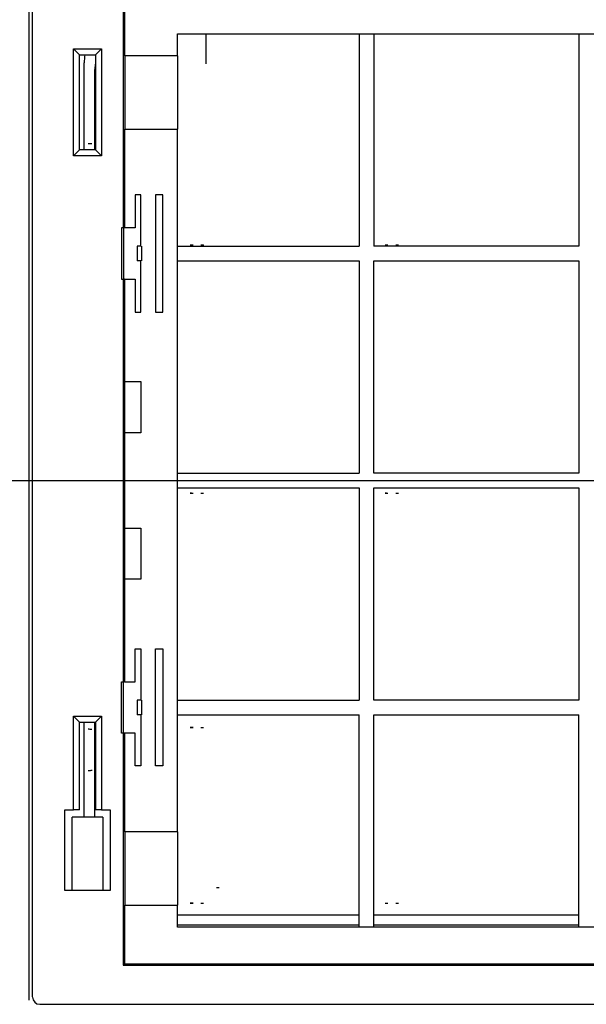
# Model space of a CAD drawing. Extents: x 23 to 204, y 84 to 231.
# Drawn here: x 72 to 80, y 170 to 183 of the extents above; entities that cross this region are included whole.
import ezdxf
from ezdxf.lldxf.tags import DXFTag

# ---------------------------------------------------------------- set-up
doc = ezdxf.new("R2010")
doc.units = 0
for name, color, linetype in [('____MSBR_11', 7, 'CONTINUOUS'), ('____MSBR_14', 7, 'CONTINUOUS'), ('____MSBR_45', 7, 'CONTINUOUS'), ('____MSBR_48', 7, 'CONTINUOUS'), ('DEFAULT', 7, 'CONTINUOUS'), ('DV1_ﾃﾞﾌｫﾙﾄ', 7, 'CONTINUOUS')]:
    doc.layers.add(name, color=color, linetype=linetype)
tags = doc.linetypes.add('CENTER2', pattern=[28.575, 19.05, -3.175, 3.175, -3.175]).pattern_tags.tags
tags[10:11] = [DXFTag(74, 4), DXFTag(75, 0), DXFTag(340, '0'), DXFTag(46, 0.0), DXFTag(50, 0.0), DXFTag(44, 0.0), DXFTag(45, 0.0)]
tags[8:9] = [DXFTag(74, 4), DXFTag(75, 0), DXFTag(340, '0'), DXFTag(46, 0.0), DXFTag(50, 0.0), DXFTag(44, 0.0), DXFTag(45, 0.0)]
tags[6:7] = [DXFTag(74, 4), DXFTag(75, 0), DXFTag(340, '0'), DXFTag(46, 0.0), DXFTag(50, 0.0), DXFTag(44, 0.0), DXFTag(45, 0.0)]
tags[4:5] = [DXFTag(74, 4), DXFTag(75, 0), DXFTag(340, '0'), DXFTag(46, 0.0), DXFTag(50, 0.0), DXFTag(44, 0.0), DXFTag(45, 0.0)]

# ---------------------------------------------------------------- blocks, each defined once
blk = doc.blocks.new('SE2')
at = {"layer": '____MSBR_11', "color": 7, "linetype": 'CONTINUOUS'}
for p, q in [((72.054, 169.813), (72.054, 185.203)), ((72.099, 169.858), (72.099, 184.998)), ((73.335, 183.538), (73.335, 180.364)), ((73.356, 183.517), (73.356, 182.714)), ((74.079, 183.014), (85.559, 183.014)), ((74.079, 182.714), (74.079, 183.014)), ((76.559, 183.014), (76.559, 180.114)), ((76.759, 183.014), (76.759, 180.114)), ((79.559, 183.014), (79.559, 180.114)), ((72.659, 182.811), (73.039, 182.811)), ((72.659, 181.351), (72.659, 182.811)), ((72.659, 182.811), (72.739, 182.731)), ((73.039, 182.811), (72.959, 182.731)), ((73.039, 182.811), (73.039, 181.351)), ((72.739, 181.431), (72.739, 182.731)), ((72.739, 182.731), (72.959, 182.731)), ((72.959, 182.731), (72.959, 181.431)), ((74.079, 182.714), (73.356, 182.714)), ((73.359, 182.714), (73.359, 181.714)), ((74.079, 182.714), (74.079, 181.714)), ((73.356, 181.714), (73.356, 180.364)), ((73.356, 181.714), (74.079, 181.714)), ((74.079, 172.114), (74.079, 181.714)), ((72.659, 181.351), (72.739, 181.431)), ((73.039, 181.351), (72.659, 181.351)), ((72.959, 181.431), (72.739, 181.431)), ((73.039, 181.351), (72.959, 181.431)), ((73.579, 180.814), (73.499, 180.814)), ((73.499, 180.814), (73.499, 180.364)), ((73.579, 180.114), (73.579, 180.814)), ((73.879, 180.814), (73.779, 180.814)), ((73.779, 180.814), (73.779, 179.214)), ((73.879, 179.214), (73.879, 180.814)), ((73.335, 180.364), (73.315, 180.364)), ((73.315, 180.364), (73.315, 179.664)), ((73.356, 180.364), (73.335, 180.364)), ((73.339, 180.364), (73.339, 179.664)), ((73.499, 180.364), (73.356, 180.364)), ((73.579, 180.114), (73.529, 180.114)), ((73.529, 180.114), (73.529, 179.914)), ((73.588, 180.114), (73.588, 179.914)), ((74.079, 180.114), (76.559, 180.114)), ((79.559, 180.114), (76.759, 180.114)), ((73.584, 179.914), (73.529, 179.914)), ((73.579, 179.214), (73.579, 179.914)), ((74.079, 179.914), (76.559, 179.914)), ((76.559, 179.914), (76.559, 177.014)), ((76.759, 179.914), (79.559, 179.914)), ((76.759, 177.014), (76.759, 179.914)), ((79.559, 179.914), (79.559, 177.014)), ((73.315, 179.664), (73.335, 179.664)), ((73.335, 179.664), (73.335, 174.164)), ((73.356, 179.664), (73.335, 179.664)), ((73.356, 179.664), (73.356, 178.264)), ((73.356, 179.664), (73.499, 179.664)), ((73.499, 179.664), (73.499, 179.214)), ((73.499, 179.214), (73.579, 179.214)), ((73.779, 179.214), (73.879, 179.214)), ((73.356, 178.264), (73.579, 178.264)), ((73.356, 178.264), (73.356, 177.564)), ((73.579, 178.264), (73.579, 177.564)), ((73.579, 177.564), (73.356, 177.564)), ((73.356, 177.564), (73.356, 176.264)), ((74.079, 177.014), (76.559, 177.014)), ((79.559, 177.014), (76.759, 177.014)), ((74.079, 176.814), (76.559, 176.814)), ((76.559, 176.814), (76.559, 173.914)), ((76.759, 176.814), (79.559, 176.814)), ((76.759, 173.914), (76.759, 176.814)), ((79.559, 176.814), (79.559, 173.914)), ((73.356, 176.264), (73.356, 175.564)), ((73.356, 176.264), (73.579, 176.264)), ((73.579, 176.264), (73.579, 175.564)), ((73.356, 175.564), (73.356, 174.164)), ((73.579, 175.564), (73.356, 175.564)), ((73.499, 174.614), (73.579, 174.614)), ((73.499, 174.164), (73.499, 174.614)), ((73.579, 174.614), (73.579, 173.914)), ((73.779, 174.614), (73.879, 174.614)), ((73.779, 173.014), (73.779, 174.614)), ((73.879, 174.614), (73.879, 173.014)), ((73.315, 174.164), (73.335, 174.164)), ((73.315, 173.464), (73.315, 174.164)), ((73.356, 174.164), (73.335, 174.164)), ((73.339, 173.464), (73.339, 174.164)), ((73.356, 174.164), (73.499, 174.164)), ((73.584, 173.914), (73.529, 173.914)), ((73.529, 173.914), (73.529, 173.714)), ((73.588, 173.914), (73.588, 173.714)), ((74.079, 173.914), (76.559, 173.914)), ((79.559, 173.914), (76.759, 173.914)), ((72.659, 173.694), (73.039, 173.694)), ((72.659, 172.414), (72.659, 173.694)), ((72.659, 173.694), (72.739, 173.614)), ((73.039, 173.694), (72.959, 173.614)), ((73.039, 173.694), (73.039, 172.414)), ((73.584, 173.714), (73.529, 173.714)), ((73.579, 173.714), (73.579, 173.014)), ((74.079, 173.714), (76.559, 173.714)), ((76.559, 170.814), (76.559, 173.714)), ((76.759, 173.714), (79.559, 173.714)), ((76.759, 170.814), (76.759, 173.714)), ((79.559, 170.814), (79.559, 173.714)), ((72.739, 172.414), (72.739, 173.614)), ((72.739, 173.614), (72.959, 173.614)), ((72.959, 173.614), (72.959, 172.414)), ((73.335, 173.464), (73.315, 173.464)), ((73.335, 173.464), (73.335, 170.291)), ((73.356, 173.464), (73.335, 173.464)), ((73.356, 173.464), (73.356, 172.114)), ((73.499, 173.464), (73.356, 173.464)), ((73.499, 173.014), (73.499, 173.464)), ((73.579, 173.014), (73.499, 173.014)), ((73.879, 173.014), (73.779, 173.014)), ((72.539, 172.414), (72.659, 172.414)), ((72.539, 171.314), (72.539, 172.414)), ((72.639, 171.314), (72.639, 172.314)), ((73.059, 172.314), (72.639, 172.314)), ((72.739, 172.414), (72.659, 172.414)), ((73.039, 172.414), (72.959, 172.414)), ((73.039, 172.414), (73.159, 172.414)), ((73.059, 172.314), (73.059, 171.314)), ((73.159, 172.414), (73.159, 171.314)), ((74.079, 172.114), (73.356, 172.114)), ((73.359, 172.114), (73.359, 171.114)), ((74.079, 172.114), (74.079, 171.114)), ((72.639, 171.314), (72.539, 171.314)), ((73.059, 171.314), (72.639, 171.314)), ((73.159, 171.314), (73.059, 171.314)), ((73.356, 171.114), (73.356, 170.312)), ((73.356, 171.114), (74.079, 171.114)), ((74.079, 170.814), (74.079, 171.114)), ((85.559, 170.814), (74.079, 170.814)), ((73.335, 170.291), (73.356, 170.312)), ((73.335, 170.291), (86.082, 170.291)), ((73.356, 170.312), (86.061, 170.312)), ((72.199, 169.758), (87.299, 169.758))]:
    blk.add_line(p, q, dxfattribs=at)
blk.add_ellipse((72.199, 169.858), major_axis=(0.0709, 0.0709), ratio=0.997265, start_param=2.357564, end_param=3.925621, dxfattribs=at)
at = {"layer": '____MSBR_14', "color": 7, "linetype": 'CONTINUOUS'}
for p, q in [((74.469, 182.608), (74.469, 183.014)), ((72.804, 181.431), (72.804, 182.619)), ((72.944, 182.479), (72.944, 181.431)), ((72.804, 172.314), (72.804, 173.614)), ((72.944, 173.614), (72.944, 172.314)), ((74.079, 170.979), (76.559, 170.979)), ((76.759, 170.979), (79.559, 170.979)), ((76.559, 170.839), (74.079, 170.839)), ((79.559, 170.839), (76.759, 170.839))]:
    blk.add_line(p, q, dxfattribs=at)
for centre, radius, start, end in [((73.504, 182.619), 0.7, 170.7942, 180), ((73.644, 182.479), 0.7, 168.1174, 180), ((74.429, 180.291), 0.163, 258.8502, 272.7775), ((77.089, 180.291), 0.163, 258.8502, 272.7775), ((74.259, 176.578), 0.163, 78.8502, 92.7775), ((76.919, 176.578), 0.163, 78.8502, 92.7775), ((74.259, 173.378), 0.163, 78.8502, 92.7775), ((74.631, 171.737), 0.383, 266.6214, 272.5821), ((74.259, 170.978), 0.163, 78.8502, 92.7775)]:
    blk.add_arc(centre, radius, start, end, dxfattribs=at)
for points, knots in [([(72.908, 181.514), (72.901, 181.514), (72.884, 181.514), (72.867, 181.515), (72.857, 181.515)], [0.7735394, 0.7735394, 0.7735394, 0.7735394, 0.875, 1, 1, 1, 1]), ([(74.29, 180.128), (74.285, 180.128), (74.275, 180.128), (74.263, 180.128), (74.256, 180.128), (74.253, 180.128)], [0, 0, 0, 0, 0.1, 0.2, 0.2527152, 0.2527152, 0.2527152, 0.2527152]), ([(74.435, 180.128), (74.433, 180.128), (74.425, 180.128), (74.412, 180.128), (74.403, 180.128), (74.398, 180.128)], [0.7405097, 0.7405097, 0.7405097, 0.7405097, 0.8, 0.9, 1, 1, 1, 1]), ([(76.95, 180.128), (76.945, 180.128), (76.935, 180.128), (76.923, 180.128), (76.916, 180.128), (76.913, 180.128)], [0, 0, 0, 0, 0.1, 0.2, 0.2527152, 0.2527152, 0.2527152, 0.2527152]), ([(77.095, 180.128), (77.093, 180.128), (77.085, 180.128), (77.072, 180.128), (77.063, 180.128), (77.058, 180.128)], [0.7405097, 0.7405097, 0.7405097, 0.7405097, 0.8, 0.9, 1, 1, 1, 1]), ([(74.252, 176.74), (74.255, 176.74), (74.262, 176.74), (74.275, 176.741), (74.285, 176.741), (74.29, 176.741)], [0.7405097, 0.7405097, 0.7405097, 0.7405097, 0.8, 0.9, 1, 1, 1, 1]), ([(74.398, 176.741), (74.403, 176.741), (74.412, 176.741), (74.425, 176.74), (74.432, 176.74), (74.434, 176.74)], [0, 0, 0, 0, 0.1, 0.2, 0.2527152, 0.2527152, 0.2527152, 0.2527152]), ([(76.912, 176.74), (76.915, 176.74), (76.922, 176.74), (76.935, 176.741), (76.945, 176.741), (76.95, 176.741)], [0.7405097, 0.7405097, 0.7405097, 0.7405097, 0.8, 0.9, 1, 1, 1, 1]), ([(77.058, 176.741), (77.063, 176.741), (77.072, 176.741), (77.085, 176.74), (77.092, 176.74), (77.094, 176.74)], [0, 0, 0, 0, 0.1, 0.2, 0.2527152, 0.2527152, 0.2527152, 0.2527152]), ([(74.252, 173.54), (74.255, 173.54), (74.262, 173.54), (74.275, 173.541), (74.285, 173.541), (74.29, 173.541)], [0.7405097, 0.7405097, 0.7405097, 0.7405097, 0.8, 0.9, 1, 1, 1, 1]), ([(74.398, 173.541), (74.403, 173.541), (74.412, 173.541), (74.425, 173.54), (74.432, 173.54), (74.434, 173.54)], [0, 0, 0, 0, 0.1, 0.2, 0.2527152, 0.2527152, 0.2527152, 0.2527152]), ([(72.908, 173.514), (72.901, 173.514), (72.884, 173.514), (72.867, 173.515), (72.857, 173.515)], [0.7735394, 0.7735394, 0.7735394, 0.7735394, 0.875, 1, 1, 1, 1]), ([(72.857, 172.954), (72.862, 172.954), (72.873, 172.954), (72.892, 172.954), (72.904, 172.955), (72.911, 172.955)], [0, 0, 0, 0, 0.125, 0.25, 0.3684688, 0.3684688, 0.3684688, 0.3684688]), ([(74.252, 171.14), (74.255, 171.14), (74.262, 171.14), (74.275, 171.141), (74.285, 171.141), (74.29, 171.141)], [0.7405097, 0.7405097, 0.7405097, 0.7405097, 0.8, 0.9, 1, 1, 1, 1]), ([(74.398, 171.141), (74.403, 171.141), (74.412, 171.141), (74.425, 171.14), (74.432, 171.14), (74.434, 171.14)], [0, 0, 0, 0, 0.1, 0.2, 0.2527152, 0.2527152, 0.2527152, 0.2527152]), ([(76.912, 171.14), (76.915, 171.14), (76.922, 171.14), (76.935, 171.141), (76.945, 171.141), (76.95, 171.141)], [0.7405097, 0.7405097, 0.7405097, 0.7405097, 0.8, 0.9, 1, 1, 1, 1]), ([(77.058, 171.141), (77.063, 171.141), (77.072, 171.141), (77.085, 171.14), (77.092, 171.14), (77.094, 171.14)], [0, 0, 0, 0, 0.1, 0.2, 0.2527152, 0.2527152, 0.2527152, 0.2527152])]:
    blk.add_open_spline(points, degree=3, knots=knots, dxfattribs=at)
at = {"layer": '____MSBR_45', "color": 7, "linetype": 'CONTINUOUS'}
for p, q in [((72.054, 169.813), (72.054, 185.203)), ((72.099, 169.858), (72.099, 184.998)), ((73.335, 183.538), (73.335, 180.364)), ((73.356, 183.517), (73.356, 182.714)), ((74.079, 183.014), (85.559, 183.014)), ((74.079, 182.714), (74.079, 183.014)), ((76.559, 183.014), (76.559, 180.114)), ((76.759, 183.014), (76.759, 180.114)), ((79.559, 183.014), (79.559, 180.114)), ((72.659, 182.811), (73.039, 182.811)), ((72.659, 181.351), (72.659, 182.811)), ((72.659, 182.811), (72.739, 182.731)), ((73.039, 182.811), (72.959, 182.731)), ((73.039, 182.811), (73.039, 181.351)), ((72.739, 181.431), (72.739, 182.731)), ((72.739, 182.731), (72.959, 182.731)), ((72.959, 182.731), (72.959, 181.431)), ((74.079, 182.714), (73.356, 182.714)), ((73.359, 182.714), (73.359, 181.714)), ((74.079, 182.714), (74.079, 181.714)), ((73.356, 181.714), (73.356, 180.364)), ((73.356, 181.714), (74.079, 181.714)), ((74.079, 172.114), (74.079, 181.714)), ((72.659, 181.351), (72.739, 181.431)), ((73.039, 181.351), (72.659, 181.351)), ((72.959, 181.431), (72.739, 181.431)), ((73.039, 181.351), (72.959, 181.431)), ((73.579, 180.814), (73.499, 180.814)), ((73.499, 180.814), (73.499, 180.364)), ((73.579, 180.114), (73.579, 180.814)), ((73.879, 180.814), (73.779, 180.814)), ((73.779, 180.814), (73.779, 179.214)), ((73.879, 179.214), (73.879, 180.814)), ((73.335, 180.364), (73.315, 180.364)), ((73.315, 180.364), (73.315, 179.664)), ((73.356, 180.364), (73.335, 180.364)), ((73.339, 180.364), (73.339, 179.664)), ((73.499, 180.364), (73.356, 180.364)), ((73.579, 180.114), (73.529, 180.114)), ((73.529, 180.114), (73.529, 179.914)), ((73.588, 180.114), (73.588, 179.914)), ((74.079, 180.114), (76.559, 180.114)), ((79.559, 180.114), (76.759, 180.114)), ((73.584, 179.914), (73.529, 179.914)), ((73.579, 179.214), (73.579, 179.914)), ((74.079, 179.914), (76.559, 179.914)), ((76.559, 179.914), (76.559, 177.014)), ((76.759, 179.914), (79.559, 179.914)), ((76.759, 177.014), (76.759, 179.914)), ((79.559, 179.914), (79.559, 177.014)), ((73.315, 179.664), (73.335, 179.664)), ((73.335, 179.664), (73.335, 174.164)), ((73.356, 179.664), (73.335, 179.664)), ((73.356, 179.664), (73.356, 178.264)), ((73.356, 179.664), (73.499, 179.664)), ((73.499, 179.664), (73.499, 179.214)), ((73.499, 179.214), (73.579, 179.214)), ((73.779, 179.214), (73.879, 179.214)), ((73.356, 178.264), (73.579, 178.264)), ((73.356, 178.264), (73.356, 177.564)), ((73.579, 178.264), (73.579, 177.564)), ((73.579, 177.564), (73.356, 177.564)), ((73.356, 177.564), (73.356, 176.264)), ((74.079, 177.014), (76.559, 177.014)), ((79.559, 177.014), (76.759, 177.014)), ((74.079, 176.814), (76.559, 176.814)), ((76.559, 176.814), (76.559, 173.914)), ((76.759, 176.814), (79.559, 176.814)), ((76.759, 173.914), (76.759, 176.814)), ((79.559, 176.814), (79.559, 173.914)), ((73.356, 176.264), (73.356, 175.564)), ((73.356, 176.264), (73.579, 176.264)), ((73.579, 176.264), (73.579, 175.564)), ((73.356, 175.564), (73.356, 174.164)), ((73.579, 175.564), (73.356, 175.564)), ((73.499, 174.614), (73.579, 174.614)), ((73.499, 174.164), (73.499, 174.614)), ((73.579, 174.614), (73.579, 173.914)), ((73.779, 174.614), (73.879, 174.614)), ((73.779, 173.014), (73.779, 174.614)), ((73.879, 174.614), (73.879, 173.014)), ((73.315, 174.164), (73.335, 174.164)), ((73.315, 173.464), (73.315, 174.164)), ((73.356, 174.164), (73.335, 174.164)), ((73.339, 173.464), (73.339, 174.164)), ((73.356, 174.164), (73.499, 174.164)), ((73.584, 173.914), (73.529, 173.914)), ((73.529, 173.914), (73.529, 173.714)), ((73.588, 173.914), (73.588, 173.714)), ((74.079, 173.914), (76.559, 173.914)), ((79.559, 173.914), (76.759, 173.914)), ((72.659, 173.694), (73.039, 173.694)), ((72.659, 172.414), (72.659, 173.694)), ((72.659, 173.694), (72.739, 173.614)), ((73.039, 173.694), (72.959, 173.614)), ((73.039, 173.694), (73.039, 172.414)), ((73.584, 173.714), (73.529, 173.714)), ((73.579, 173.714), (73.579, 173.014)), ((74.079, 173.714), (76.559, 173.714)), ((76.559, 170.814), (76.559, 173.714)), ((76.759, 173.714), (79.559, 173.714)), ((76.759, 170.814), (76.759, 173.714)), ((79.559, 170.814), (79.559, 173.714)), ((72.739, 172.414), (72.739, 173.614)), ((72.739, 173.614), (72.959, 173.614)), ((72.959, 173.614), (72.959, 172.414)), ((73.335, 173.464), (73.315, 173.464)), ((73.335, 173.464), (73.335, 170.291)), ((73.356, 173.464), (73.335, 173.464)), ((73.356, 173.464), (73.356, 172.114)), ((73.499, 173.464), (73.356, 173.464)), ((73.499, 173.014), (73.499, 173.464)), ((73.579, 173.014), (73.499, 173.014)), ((73.879, 173.014), (73.779, 173.014)), ((72.539, 172.414), (72.659, 172.414)), ((72.539, 171.314), (72.539, 172.414)), ((72.639, 171.314), (72.639, 172.314)), ((73.059, 172.314), (72.639, 172.314)), ((72.739, 172.414), (72.659, 172.414)), ((73.039, 172.414), (72.959, 172.414)), ((73.039, 172.414), (73.159, 172.414)), ((73.059, 172.314), (73.059, 171.314)), ((73.159, 172.414), (73.159, 171.314)), ((74.079, 172.114), (73.356, 172.114)), ((73.359, 172.114), (73.359, 171.114)), ((74.079, 172.114), (74.079, 171.114)), ((72.639, 171.314), (72.539, 171.314)), ((73.059, 171.314), (72.639, 171.314)), ((73.159, 171.314), (73.059, 171.314)), ((73.356, 171.114), (73.356, 170.312)), ((73.356, 171.114), (74.079, 171.114)), ((74.079, 170.814), (74.079, 171.114)), ((85.559, 170.814), (74.079, 170.814)), ((73.335, 170.291), (73.356, 170.312)), ((73.335, 170.291), (86.082, 170.291)), ((73.356, 170.312), (86.061, 170.312)), ((72.199, 169.758), (87.299, 169.758))]:
    blk.add_line(p, q, dxfattribs=at)
blk.add_ellipse((72.199, 169.858), major_axis=(0.0709, 0.0709), ratio=0.997265, start_param=2.357564, end_param=3.925621, dxfattribs=at)
at = {"layer": '____MSBR_48', "color": 7, "linetype": 'CONTINUOUS'}
for p, q in [((74.469, 182.608), (74.469, 183.014)), ((72.804, 181.431), (72.804, 182.619)), ((72.944, 182.479), (72.944, 181.431)), ((72.804, 172.314), (72.804, 173.614)), ((72.944, 173.614), (72.944, 172.314)), ((74.079, 170.979), (76.559, 170.979)), ((76.759, 170.979), (79.559, 170.979)), ((76.559, 170.839), (74.079, 170.839)), ((79.559, 170.839), (76.759, 170.839))]:
    blk.add_line(p, q, dxfattribs=at)
for centre, radius, start, end in [((73.504, 182.619), 0.7, 170.7942, 180), ((73.644, 182.479), 0.7, 168.1174, 180), ((74.429, 180.291), 0.163, 258.8502, 272.7775), ((77.089, 180.291), 0.163, 258.8502, 272.7775), ((74.259, 176.578), 0.163, 78.8502, 92.7775), ((76.919, 176.578), 0.163, 78.8502, 92.7775), ((74.259, 173.378), 0.163, 78.8502, 92.7775), ((74.631, 171.737), 0.383, 266.8657, 272.5821), ((74.259, 170.978), 0.163, 78.8502, 92.7775)]:
    blk.add_arc(centre, radius, start, end, dxfattribs=at)
for points, knots in [([(72.908, 181.514), (72.901, 181.514), (72.884, 181.514), (72.867, 181.515), (72.857, 181.515)], [0.7735394, 0.7735394, 0.7735394, 0.7735394, 0.875, 1, 1, 1, 1]), ([(74.29, 180.128), (74.285, 180.128), (74.275, 180.128), (74.263, 180.128), (74.256, 180.128), (74.253, 180.128)], [0, 0, 0, 0, 0.1, 0.2, 0.2527152, 0.2527152, 0.2527152, 0.2527152]), ([(74.435, 180.128), (74.433, 180.128), (74.425, 180.128), (74.412, 180.128), (74.403, 180.128), (74.398, 180.128)], [0.7405097, 0.7405097, 0.7405097, 0.7405097, 0.8, 0.9, 1, 1, 1, 1]), ([(76.95, 180.128), (76.945, 180.128), (76.935, 180.128), (76.923, 180.128), (76.916, 180.128), (76.913, 180.128)], [0, 0, 0, 0, 0.1, 0.2, 0.2527152, 0.2527152, 0.2527152, 0.2527152]), ([(77.095, 180.128), (77.093, 180.128), (77.085, 180.128), (77.072, 180.128), (77.063, 180.128), (77.058, 180.128)], [0.7405097, 0.7405097, 0.7405097, 0.7405097, 0.8, 0.9, 1, 1, 1, 1]), ([(74.252, 176.74), (74.255, 176.74), (74.262, 176.74), (74.275, 176.741), (74.285, 176.741), (74.29, 176.741)], [0.7405097, 0.7405097, 0.7405097, 0.7405097, 0.8, 0.9, 1, 1, 1, 1]), ([(74.398, 176.741), (74.403, 176.741), (74.412, 176.741), (74.425, 176.74), (74.432, 176.74), (74.434, 176.74)], [0, 0, 0, 0, 0.1, 0.2, 0.2527152, 0.2527152, 0.2527152, 0.2527152]), ([(76.912, 176.74), (76.915, 176.74), (76.922, 176.74), (76.935, 176.741), (76.945, 176.741), (76.95, 176.741)], [0.7405097, 0.7405097, 0.7405097, 0.7405097, 0.8, 0.9, 1, 1, 1, 1]), ([(77.058, 176.741), (77.063, 176.741), (77.072, 176.741), (77.085, 176.74), (77.092, 176.74), (77.094, 176.74)], [0, 0, 0, 0, 0.1, 0.2, 0.2527152, 0.2527152, 0.2527152, 0.2527152]), ([(74.252, 173.54), (74.255, 173.54), (74.262, 173.54), (74.275, 173.541), (74.285, 173.541), (74.29, 173.541)], [0.7405097, 0.7405097, 0.7405097, 0.7405097, 0.8, 0.9, 1, 1, 1, 1]), ([(74.398, 173.541), (74.403, 173.541), (74.412, 173.541), (74.425, 173.54), (74.432, 173.54), (74.434, 173.54)], [0, 0, 0, 0, 0.1, 0.2, 0.2527152, 0.2527152, 0.2527152, 0.2527152]), ([(72.908, 173.514), (72.901, 173.514), (72.884, 173.514), (72.867, 173.515), (72.857, 173.515)], [0.7735394, 0.7735394, 0.7735394, 0.7735394, 0.875, 1, 1, 1, 1]), ([(72.857, 172.954), (72.862, 172.954), (72.873, 172.954), (72.892, 172.954), (72.904, 172.955), (72.911, 172.955)], [0, 0, 0, 0, 0.125, 0.25, 0.3684688, 0.3684688, 0.3684688, 0.3684688]), ([(74.252, 171.14), (74.255, 171.14), (74.262, 171.14), (74.275, 171.141), (74.285, 171.141), (74.29, 171.141)], [0.7405097, 0.7405097, 0.7405097, 0.7405097, 0.8, 0.9, 1, 1, 1, 1]), ([(74.398, 171.141), (74.403, 171.141), (74.412, 171.141), (74.425, 171.14), (74.432, 171.14), (74.434, 171.14)], [0, 0, 0, 0, 0.1, 0.2, 0.2527152, 0.2527152, 0.2527152, 0.2527152]), ([(76.912, 171.14), (76.915, 171.14), (76.922, 171.14), (76.935, 171.141), (76.945, 171.141), (76.95, 171.141)], [0.7405097, 0.7405097, 0.7405097, 0.7405097, 0.8, 0.9, 1, 1, 1, 1]), ([(77.058, 171.141), (77.063, 171.141), (77.072, 171.141), (77.085, 171.14), (77.092, 171.14), (77.094, 171.14)], [0, 0, 0, 0, 0.1, 0.2, 0.2527152, 0.2527152, 0.2527152, 0.2527152])]:
    blk.add_open_spline(points, degree=3, knots=knots, dxfattribs=at)
at = {"layer": 'DV1_ﾃﾞﾌｫﾙﾄ', "color": 7, "linetype": 'CENTER2'}
blk.add_line((33.437, 176.914), (91.48, 176.914), dxfattribs=at)

msp = doc.modelspace()

# ---------------------------------------------------------------- block references
at = {"layer": 'DEFAULT'}
msp.add_blockref('SE2', (0, 0), dxfattribs=at)

doc.saveas('drawing.dxf')
